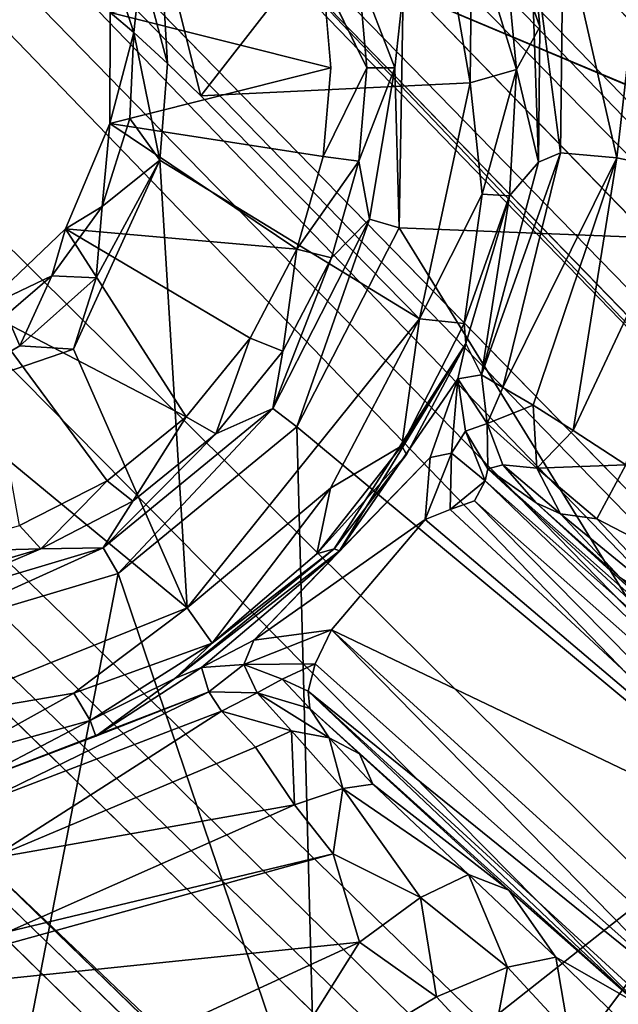
# Model space of a CAD drawing. Units: inches. Extents: x -15.8 to 16.1, y -13.9 to 14.4.
# Drawn here: x 4.5 to 4.8, y -4.9 to -4.4 of the extents above; entities that cross this region are included whole.
import ezdxf

# ---------------------------------------------------------------- set-up
doc = ezdxf.new("R2010")
doc.units = ezdxf.units.IN
doc.header["$MEASUREMENT"] = 0
doc.layers.add('SEAT-BASEMETAL', color=5, linetype='Continuous')
doc.layers.add('SEAT-CUSHIONFABRIC', color=5, linetype='Continuous', lineweight=9)
doc.layers.add('SEAT-SEATFABRIC', color=5, linetype='Continuous', lineweight=9)

msp = doc.modelspace()

# ---------------------------------------------------------------- linework, layer by layer
at = {"layer": 'SEAT-BASEMETAL'}
for points in [[(4.70635, -4.34824, 11.74324), (5.03424, 4.52986, 11.75361), (5.05296, -4.49404, 11.75535)], [(11.17271, -10.55205, 1.59951), (2.06647, -0.85625, 4.82261), (2.27455, -1.08265, 4.94014)], [(11.17271, -10.55205, 1.59951), (2.25664, -1.11539, 4.41699), (2.06647, -0.85625, 4.82261)], [(11.18691, -10.69888, 1.30114), (2.12913, -1.22274, 3.61133), (2.05926, -0.93542, 4.29491)], [(11.18691, -10.69888, 1.30114), (2.05926, -0.93542, 4.29491), (2.25664, -1.11539, 4.41699)], [(1.74499, -1.02036, 3.2933), (6.49865, -6.06523, 2.08408), (1.95487, -1.4273, 2.99977)], [(2.23093, -1.41826, 3.39592), (6.49865, -6.06523, 2.08408), (1.74499, -1.02036, 3.2933)], [(11.17985, -10.55481, 2.01366), (2.23006, -1.04407, 4.98938), (2.2509, -1.11102, 5.01915)], [(2.23006, -1.04407, 4.98938), (11.17985, -10.55481, 2.01366), (11.19833, -10.537, 1.96684)], [(2.23006, -1.04407, 4.98938), (11.19833, -10.537, 1.96684), (2.27455, -1.08265, 4.94014)], [(11.17271, -10.55205, 1.59951), (2.27455, -1.08265, 4.94014), (11.17947, -10.51387, 1.9341)], [(2.27455, -1.08265, 4.94014), (11.19833, -10.537, 1.96684), (11.17947, -10.51387, 1.9341)], [(2.27544, -1.08902, 4.968), (11.19833, -10.537, 1.96684), (2.27455, -1.08265, 4.94014)], [(2.27455, -1.08265, 4.94014), (11.19833, -10.537, 1.96684), (2.27544, -1.08902, 4.968)], [(2.13127, -1.22053, 5.10024), (11.38584, -10.84279, 1.95729), (2.2509, -1.11102, 5.01915)], [(11.17985, -10.55481, 2.01366), (2.2509, -1.11102, 5.01915), (11.38584, -10.84279, 1.95729)], [(11.18691, -10.69888, 1.30114), (2.25664, -1.11539, 4.41699), (11.17271, -10.55205, 1.59951)], [(1.90061, -1.45119, 5.20224), (10.99803, -10.72744, 2.10487), (2.13127, -1.22053, 5.10024)], [(11.12038, -10.71369, 1.20288), (2.23093, -1.41826, 3.39592), (2.12913, -1.22274, 3.61133)], [(11.12038, -10.71369, 1.20288), (2.12913, -1.22274, 3.61133), (11.18691, -10.69888, 1.30114)], [(2.13127, -1.22053, 5.10024), (10.99803, -10.72744, 2.10487), (11.38584, -10.84279, 1.95729)], [(2.23093, -1.41826, 3.39592), (11.12038, -10.71369, 1.20288), (11.04242, -10.71208, 1.13338)], [(6.49865, -6.06523, 2.08408), (2.23093, -1.41826, 3.39592), (11.04242, -10.71208, 1.13338)], [(1.39628, -1.42724, 5.12874), (7.03633, -7.13934, 3.19885), (1.509, -1.77905, 5.03426)], [(7.098, -7.07954, 3.19954), (7.03633, -7.13934, 3.19885), (1.39628, -1.42724, 5.12874)], [(7.098, -7.07954, 3.19954), (1.39628, -1.42724, 5.12874), (1.75474, -1.53896, 5.03227)], [(1.95487, -1.4273, 2.99977), (10.96622, -10.80543, 1.01939), (1.91289, -1.46028, 2.95428)], [(6.49865, -6.06523, 2.08408), (10.9922, -10.79709, 1.02264), (1.95487, -1.4273, 2.99977)], [(1.95487, -1.4273, 2.99977), (10.9922, -10.79709, 1.02264), (10.96622, -10.80543, 1.01939)], [(1.90061, -1.45119, 5.20224), (11.15508, -11.18599, 2.01875), (10.99803, -10.72744, 2.10487)], [(1.91289, -1.46028, 2.95428), (10.96622, -10.80543, 1.01939), (1.87091, -1.47796, 2.95621)], [(10.96622, -10.80543, 1.01939), (7.25118, -7.02323, 1.8073), (1.87091, -1.47796, 2.95621)], [(1.76421, -1.48486, 5.00195), (7.10929, -7.02728, 3.20081), (1.75474, -1.53896, 5.03227)], [(1.76421, -1.48486, 5.00195), (7.13589, -7.0113, 3.17543), (7.10929, -7.02728, 3.20081)], [(1.76421, -1.48486, 5.00195), (7.13766, -6.98877, 3.14736), (7.13589, -7.0113, 3.17543)], [(1.75474, -1.53896, 5.03227), (7.10929, -7.02728, 3.20081), (7.098, -7.07954, 3.19954)], [(6.03441, -6.52973, 2.08404), (1.38711, -2.26169, 3.39594), (0.98499, -1.77156, 3.29371)], [(6.03441, -6.52973, 2.08404), (0.98499, -1.77156, 3.29371), (1.39886, -2.01485, 3.02674)], [(1.509, -1.77905, 5.03426), (6.9947, -7.15917, 3.18707), (1.46978, -1.80535, 5.00483)], [(1.509, -1.77905, 5.03426), (7.03633, -7.13934, 3.19885), (6.9947, -7.15917, 3.18707)], [(1.46978, -1.80535, 5.00483), (6.9947, -7.15917, 3.18707), (6.95525, -7.16252, 3.16346)], [(1.45106, -1.90049, 2.96408), (6.97581, -7.26301, 1.81354), (1.45908, -1.93203, 2.94805)], [(10.69648, -11.02898, 2.10487), (1.42024, -1.93157, 5.20224), (1.18957, -2.16223, 5.10024)], [(10.79917, -11.01995, 1.01444), (1.40902, -1.95077, 2.96512), (1.45908, -1.93203, 2.94805)], [(11.15508, -11.18599, 2.01875), (1.42024, -1.93157, 5.20224), (10.69648, -11.02898, 2.10487)], [(6.97581, -7.26301, 1.81354), (10.79917, -11.01995, 1.01444), (1.45908, -1.93203, 2.94805)], [(10.74913, -11.01614, 1.03017), (1.39886, -2.01485, 3.02674), (1.40902, -1.95077, 2.96512)], [(10.74913, -11.01614, 1.03017), (1.40902, -1.95077, 2.96512), (10.79917, -11.01995, 1.01444)], [(10.74913, -11.01614, 1.03017), (6.03441, -6.52973, 2.08404), (1.39886, -2.01485, 3.02674)], [(1.19168, -2.15997, 3.61132), (10.66737, -11.21873, 1.30354), (0.8384, -2.02778, 4.29072)], [(0.8384, -2.02778, 4.29072), (10.66737, -11.21873, 1.30354), (1.08343, -2.28473, 4.4144)], [(1.06011, -2.28781, 4.58683), (10.52109, -11.20366, 1.59951), (0.85302, -2.11928, 4.80611)], [(0.85302, -2.11928, 4.80611), (10.52109, -11.20366, 1.59951), (1.05368, -2.3068, 4.95628)], [(1.38711, -2.26169, 3.39594), (10.67467, -11.12675, 1.18905), (1.19168, -2.15997, 3.61132)], [(1.19168, -2.15997, 3.61132), (10.67467, -11.12675, 1.18905), (10.66737, -11.21873, 1.30354)], [(10.81183, -11.41679, 1.95729), (1.18957, -2.16223, 5.10024), (1.08007, -2.28186, 5.01914)], [(10.69648, -11.02898, 2.10487), (1.18957, -2.16223, 5.10024), (10.81183, -11.41679, 1.95729)], [(1.01312, -2.26102, 4.98938), (10.52386, -11.21081, 2.01366), (1.08007, -2.28186, 5.01914)], [(10.52386, -11.21081, 2.01366), (1.01312, -2.26102, 4.98938), (10.52491, -11.24924, 1.95484)], [(10.52491, -11.24924, 1.95484), (1.01312, -2.26102, 4.98938), (1.05368, -2.3068, 4.95628)], [(1.38711, -2.26169, 3.39594), (6.03441, -6.52973, 2.08404), (10.65973, -11.0428, 1.12863)], [(10.67467, -11.12675, 1.18905), (1.38711, -2.26169, 3.39594), (10.65973, -11.0428, 1.12863)], [(1.08343, -2.28473, 4.4144), (10.52109, -11.20366, 1.59951), (1.06011, -2.28781, 4.58683)], [(1.08007, -2.28186, 5.01914), (10.52386, -11.21081, 2.01366), (10.81183, -11.41679, 1.95729)], [(1.08343, -2.28473, 4.4144), (10.66737, -11.21873, 1.30354), (10.52109, -11.20366, 1.59951)], [(10.52491, -11.24924, 1.95484), (1.05368, -2.3068, 4.95628), (1.04849, -2.30281, 4.92547)], [(10.52491, -11.24924, 1.95484), (1.04849, -2.30281, 4.92547), (1.05368, -2.3068, 4.95628)], [(1.05368, -2.3068, 4.95628), (10.52109, -11.20366, 1.59951), (10.52491, -11.24924, 1.95484)], [(4.71726, -4.24796, 12.37066), (4.57089, -4.31552, 12.3662), (4.59362, -4.40688, 12.36769)], [(4.71726, -4.24796, 12.37066), (4.59362, -4.40688, 12.36769), (4.74368, -4.39947, 12.372)], [(4.74368, -4.39947, 12.372), (4.74463, -4.31114, 12.36693), (4.71726, -4.24796, 12.37066)], [(4.79556, -4.3099, 11.95404), (4.82547, -4.44124, 11.92972), (4.84125, -4.30166, 11.91638)], [(4.8683, -4.4502, 11.9087), (4.84125, -4.30166, 11.91638), (4.82547, -4.44124, 11.92972)], [(4.54306, -4.36044, 12.05078), (4.5563, -4.37149, 12.34178), (4.53541, -4.30805, 12.3407)], [(4.56045, -4.33364, 12.35838), (4.53541, -4.30805, 12.3407), (4.5563, -4.37149, 12.34178)], [(4.74463, -4.31114, 12.36693), (4.76948, -4.39212, 12.35002), (4.76149, -4.30898, 12.34676)], [(4.76948, -4.39212, 12.35002), (4.78257, -4.36833, 12.03173), (4.76149, -4.30898, 12.34676)], [(4.76149, -4.30898, 12.34676), (4.78257, -4.36833, 12.03173), (4.77727, -4.3113, 11.99887)], [(4.77727, -4.3113, 11.99887), (4.79394, -4.43849, 11.96703), (4.79556, -4.3099, 11.95404)], [(4.82547, -4.44124, 11.92972), (4.79556, -4.3099, 11.95404), (4.79394, -4.43849, 11.96703)], [(4.56045, -4.33364, 12.35838), (4.57513, -4.38887, 12.36365), (4.57089, -4.31552, 12.3662)], [(4.57513, -4.38887, 12.36365), (4.59362, -4.40688, 12.36769), (4.57089, -4.31552, 12.3662)], [(4.74463, -4.31114, 12.36693), (4.74368, -4.39947, 12.372), (4.76948, -4.39212, 12.35002)], [(4.78257, -4.36833, 12.03173), (4.7818, -4.44378, 11.99977), (4.77727, -4.3113, 11.99887)], [(4.79394, -4.43849, 11.96703), (4.77727, -4.3113, 11.99887), (4.7818, -4.44378, 11.99977)], [(4.5563, -4.37149, 12.34178), (4.57513, -4.38887, 12.36365), (4.56045, -4.33364, 12.35838)], [(4.54306, -4.36044, 12.05078), (4.66179, -4.34174, 11.93566), (4.66612, -4.39113, 11.93603)], [(4.66179, -4.34174, 11.93566), (4.68154, -4.33861, 11.76601), (4.68612, -4.39114, 11.76695)], [(4.68612, -4.39114, 11.76695), (4.68154, -4.33861, 11.76601), (4.70178, -4.39114, 11.74783)], [(4.70178, -4.39114, 11.74783), (4.68154, -4.33861, 11.76601), (4.70635, -4.34824, 11.74324)], [(4.70635, -4.34824, 11.74324), (4.70422, -4.48025, 11.74197), (4.70178, -4.39114, 11.74783)], [(5.05296, -4.49404, 11.75535), (4.70422, -4.48025, 11.74197), (4.70635, -4.34824, 11.74324)], [(4.54302, -4.42217, 12.05078), (4.5563, -4.37149, 12.34178), (4.54306, -4.36044, 12.05078)], [(4.54306, -4.36044, 12.05078), (4.66612, -4.39113, 11.93603), (4.54302, -4.42217, 12.05078)], [(4.76948, -4.39212, 12.35002), (4.7818, -4.44378, 11.99977), (4.78257, -4.36833, 12.03173)], [(4.54302, -4.42217, 12.05078), (4.55409, -4.4194, 12.34157), (4.5563, -4.37149, 12.34178)], [(4.57073, -4.44257, 12.36481), (4.5563, -4.37149, 12.34178), (4.55409, -4.4194, 12.34157)], [(4.5563, -4.37149, 12.34178), (4.57073, -4.44257, 12.36481), (4.57513, -4.38887, 12.36365)], [(4.54302, -4.42217, 12.05078), (4.66612, -4.39113, 11.93603), (4.66179, -4.44054, 11.93566)], [(4.66179, -4.44054, 11.93566), (4.68612, -4.39114, 11.76695), (4.68174, -4.44318, 11.7656)], [(4.70178, -4.39114, 11.74783), (4.68174, -4.44318, 11.7656), (4.68612, -4.39114, 11.76695)], [(4.70178, -4.39114, 11.74783), (4.68767, -4.47545, 11.75026), (4.68174, -4.44318, 11.7656)], [(4.70178, -4.39114, 11.74783), (4.70422, -4.48025, 11.74197), (4.68767, -4.47545, 11.75026)], [(4.74368, -4.39947, 12.372), (4.7503, -4.46147, 12.36508), (4.76948, -4.39212, 12.35002)], [(4.76948, -4.39212, 12.35002), (4.7503, -4.46147, 12.36508), (4.76564, -4.46242, 12.3378)], [(4.7818, -4.44378, 11.99977), (4.76948, -4.39212, 12.35002), (4.76564, -4.46242, 12.3378)], [(4.59362, -4.40688, 12.36769), (4.71539, -4.53106, 12.37103), (4.74368, -4.39947, 12.372)], [(4.74368, -4.39947, 12.372), (4.71539, -4.53106, 12.37103), (4.7503, -4.46147, 12.36508)], [(4.54302, -4.42217, 12.05078), (4.53862, -4.46852, 12.34105), (4.55409, -4.4194, 12.34157)], [(4.57073, -4.44257, 12.36481), (4.55409, -4.4194, 12.34157), (4.53862, -4.46852, 12.34105)], [(4.54302, -4.42217, 12.05078), (4.64711, -4.49226, 11.93494), (4.51831, -4.48078, 12.04995)], [(4.51831, -4.48078, 12.04995), (4.53862, -4.46852, 12.34105), (4.54302, -4.42217, 12.05078)], [(4.54302, -4.42217, 12.05078), (4.66179, -4.44054, 11.93566), (4.64711, -4.49226, 11.93494)], [(4.66179, -4.44054, 11.93566), (4.68174, -4.44318, 11.7656), (4.64711, -4.49226, 11.93494)], [(4.76187, -4.56929, 11.96472), (4.79394, -4.43849, 11.96703), (4.74994, -4.5622, 12.00338)], [(4.74994, -4.5622, 12.00338), (4.79394, -4.43849, 11.96703), (4.7818, -4.44378, 11.99977)], [(4.76187, -4.56929, 11.96472), (4.82547, -4.44124, 11.92972), (4.79394, -4.43849, 11.96703)], [(4.77873, -4.57902, 11.93963), (4.82547, -4.44124, 11.92972), (4.76187, -4.56929, 11.96472)], [(4.80106, -4.59321, 11.92001), (4.82547, -4.44124, 11.92972), (4.77873, -4.57902, 11.93963)], [(4.80106, -4.59321, 11.92001), (4.8683, -4.4502, 11.9087), (4.82547, -4.44124, 11.92972)], [(4.5227, -4.54794, 12.36522), (4.58608, -4.69193, 12.36676), (4.57073, -4.44257, 12.36481)], [(4.5353, -4.50816, 12.36218), (4.5227, -4.54794, 12.36522), (4.57073, -4.44257, 12.36481)], [(4.53862, -4.46852, 12.34105), (4.5353, -4.50816, 12.36218), (4.57073, -4.44257, 12.36481)], [(4.57073, -4.44257, 12.36481), (4.58608, -4.69193, 12.36676), (4.71539, -4.53106, 12.37103)], [(4.64711, -4.49226, 11.93494), (4.68174, -4.44318, 11.7656), (4.66641, -4.49693, 11.76527)], [(4.68174, -4.44318, 11.7656), (4.68767, -4.47545, 11.75026), (4.66641, -4.49693, 11.76527)], [(4.7818, -4.44378, 11.99977), (4.76564, -4.46242, 12.3378), (4.74994, -4.5622, 12.00338)], [(4.83048, -4.6124, 11.90854), (4.8683, -4.4502, 11.9087), (4.80106, -4.59321, 11.92001)], [(4.74036, -4.53354, 12.35259), (4.7503, -4.46147, 12.36508), (4.71539, -4.53106, 12.37103)], [(4.7503, -4.46147, 12.36508), (4.74036, -4.53354, 12.35259), (4.76564, -4.46242, 12.3378)], [(4.74036, -4.53354, 12.35259), (4.74137, -4.54472, 12.33204), (4.76564, -4.46242, 12.3378)], [(4.74994, -4.5622, 12.00338), (4.76564, -4.46242, 12.3378), (4.74137, -4.54472, 12.33204)], [(4.51831, -4.48078, 12.04995), (4.51057, -4.5071, 12.33993), (4.53862, -4.46852, 12.34105)], [(4.5353, -4.50816, 12.36218), (4.53862, -4.46852, 12.34105), (4.51057, -4.5071, 12.33993)], [(4.63369, -4.58086, 11.74786), (4.66641, -4.49693, 11.76527), (4.68767, -4.47545, 11.75026)], [(4.68767, -4.47545, 11.75026), (4.64723, -4.59117, 11.73985), (4.63369, -4.58086, 11.74786)], [(4.64723, -4.59117, 11.73985), (4.68767, -4.47545, 11.75026), (4.70422, -4.48025, 11.74197)], [(4.90377, -4.80433, 11.7487), (4.64723, -4.59117, 11.73985), (4.70422, -4.48025, 11.74197)], [(4.90377, -4.80433, 11.7487), (4.70422, -4.48025, 11.74197), (5.05296, -4.49404, 11.75535)], [(4.47084, -4.52597, 12.0483), (4.51057, -4.5071, 12.33993), (4.51831, -4.48078, 12.04995)], [(4.51831, -4.48078, 12.04995), (4.5855, -4.5856, 11.93299), (4.47084, -4.52597, 12.0483)], [(4.51831, -4.48078, 12.04995), (4.64711, -4.49226, 11.93494), (4.62122, -4.54181, 11.93424)], [(4.51831, -4.48078, 12.04995), (4.62122, -4.54181, 11.93424), (4.5855, -4.5856, 11.93299)], [(4.64711, -4.49226, 11.93494), (4.63938, -4.54897, 11.76454), (4.62122, -4.54181, 11.93424)], [(4.64711, -4.49226, 11.93494), (4.66641, -4.49693, 11.76527), (4.63938, -4.54897, 11.76454)], [(4.66641, -4.49693, 11.76527), (4.63369, -4.58086, 11.74786), (4.63938, -4.54897, 11.76454)], [(4.47084, -4.52597, 12.0483), (4.48537, -4.52876, 12.3388), (4.51057, -4.5071, 12.33993)], [(4.49276, -4.54597, 12.36035), (4.51057, -4.5071, 12.33993), (4.48537, -4.52876, 12.3388)], [(4.51057, -4.5071, 12.33993), (4.49276, -4.54597, 12.36035), (4.5353, -4.50816, 12.36218)], [(4.49276, -4.54597, 12.36035), (4.5227, -4.54794, 12.36522), (4.5353, -4.50816, 12.36218)], [(4.48537, -4.52876, 12.3388), (4.44404, -4.57485, 12.36075), (4.49276, -4.54597, 12.36035)], [(4.47084, -4.52597, 12.0483), (4.5855, -4.5856, 11.93299), (4.54154, -4.62114, 11.93146)], [(4.47084, -4.52597, 12.0483), (4.54154, -4.62114, 11.93146), (4.49272, -4.64617, 11.92997)], [(4.58608, -4.69193, 12.36676), (4.6659, -4.6254, 12.3674), (4.71539, -4.53106, 12.37103)], [(4.70561, -4.60182, 12.35144), (4.71539, -4.53106, 12.37103), (4.6659, -4.6254, 12.3674)], [(4.71539, -4.53106, 12.37103), (4.70561, -4.60182, 12.35144), (4.74036, -4.53354, 12.35259)], [(4.70561, -4.60182, 12.35144), (4.74137, -4.54472, 12.33204), (4.74036, -4.53354, 12.35259)], [(4.44404, -4.57485, 12.36075), (4.5227, -4.54794, 12.36522), (4.49276, -4.54597, 12.36035)], [(4.62122, -4.54181, 11.93424), (4.60194, -4.5951, 11.76324), (4.5855, -4.5856, 11.93299)], [(4.62122, -4.54181, 11.93424), (4.63938, -4.54897, 11.76454), (4.60194, -4.5951, 11.76324)], [(4.66791, -4.65901, 12.33096), (4.67086, -4.66027, 12.3149), (4.74137, -4.54472, 12.33204)], [(4.66791, -4.65901, 12.33096), (4.74137, -4.54472, 12.33204), (4.70832, -4.6066, 12.33243)], [(4.74137, -4.54472, 12.33204), (4.67086, -4.66027, 12.3149), (4.73681, -4.56436, 12.31656)], [(4.70561, -4.60182, 12.35144), (4.70832, -4.6066, 12.33243), (4.74137, -4.54472, 12.33204)], [(4.73681, -4.56436, 12.31656), (4.74994, -4.5622, 12.00338), (4.74137, -4.54472, 12.33204)], [(4.44404, -4.57485, 12.36075), (4.58608, -4.69193, 12.36676), (4.5227, -4.54794, 12.36522)], [(4.63938, -4.54897, 11.76454), (4.63369, -4.58086, 11.74786), (4.60194, -4.5951, 11.76324)], [(4.73681, -4.56436, 12.31656), (4.75319, -4.58937, 11.99059), (4.74994, -4.5622, 12.00338)], [(4.75319, -4.58937, 11.99059), (4.76187, -4.56929, 11.96472), (4.74994, -4.5622, 12.00338)], [(4.73681, -4.56436, 12.31656), (4.67086, -4.66027, 12.3149), (4.72135, -4.60831, 12.30481)], [(4.72135, -4.60831, 12.30481), (4.73332, -4.60585, 12.29375), (4.73681, -4.56436, 12.31656)], [(4.74118, -4.59356, 12.27855), (4.73681, -4.56436, 12.31656), (4.73332, -4.60585, 12.29375)], [(4.74118, -4.59356, 12.27855), (4.75319, -4.58937, 11.99059), (4.73681, -4.56436, 12.31656)], [(4.75319, -4.58937, 11.99059), (4.77873, -4.57902, 11.93963), (4.76187, -4.56929, 11.96472)], [(4.44404, -4.57485, 12.36075), (4.42716, -4.75589, 12.36095), (4.58608, -4.69193, 12.36676)], [(4.77873, -4.57902, 11.93963), (4.75319, -4.58937, 11.99059), (4.78081, -4.61418, 11.94791)], [(4.78081, -4.61418, 11.94791), (4.80106, -4.59321, 11.92001), (4.77873, -4.57902, 11.93963)], [(4.53927, -4.6585, 11.74455), (4.60194, -4.5951, 11.76324), (4.63369, -4.58086, 11.74786)], [(4.63369, -4.58086, 11.74786), (4.54757, -4.67277, 11.73649), (4.53927, -4.6585, 11.74455)], [(4.54757, -4.67277, 11.73649), (4.63369, -4.58086, 11.74786), (4.64723, -4.59117, 11.73985)], [(4.5855, -4.5856, 11.93299), (4.55585, -4.63258, 11.76163), (4.54154, -4.62114, 11.93146)], [(4.5855, -4.5856, 11.93299), (4.60194, -4.5951, 11.76324), (4.55585, -4.63258, 11.76163)], [(4.75349, -4.61452, 12.25542), (4.75319, -4.58937, 11.99059), (4.74118, -4.59356, 12.27855)], [(4.75349, -4.61452, 12.25542), (4.76186, -4.61231, 11.99808), (4.75319, -4.58937, 11.99059)], [(4.76186, -4.61231, 11.99808), (4.78081, -4.61418, 11.94791), (4.75319, -4.58937, 11.99059)], [(4.60194, -4.5951, 11.76324), (4.53927, -4.6585, 11.74455), (4.55585, -4.63258, 11.76163)], [(4.65791, -4.99817, 11.74096), (4.54757, -4.67277, 11.73649), (4.64723, -4.59117, 11.73985)], [(4.65791, -4.99817, 11.74096), (4.64723, -4.59117, 11.73985), (4.90377, -4.80433, 11.7487)], [(4.73332, -4.60585, 12.29375), (4.75215, -4.62117, 12.27028), (4.74118, -4.59356, 12.27855)], [(4.75349, -4.61452, 12.25542), (4.74118, -4.59356, 12.27855), (4.75215, -4.62117, 12.27028)], [(4.78081, -4.61418, 11.94791), (4.83048, -4.6124, 11.90854), (4.80106, -4.59321, 11.92001)], [(4.65819, -4.66195, 12.34989), (4.70832, -4.6066, 12.33243), (4.70561, -4.60182, 12.35144)], [(4.6659, -4.6254, 12.3674), (4.65819, -4.66195, 12.34989), (4.70561, -4.60182, 12.35144)], [(4.71867, -4.64269, 12.2938), (4.73258, -4.63713, 12.29132), (4.73332, -4.60585, 12.29375)], [(4.71867, -4.64269, 12.2938), (4.73332, -4.60585, 12.29375), (4.72135, -4.60831, 12.30481)], [(4.75215, -4.62117, 12.27028), (4.73332, -4.60585, 12.29375), (4.73258, -4.63713, 12.29132)], [(4.72135, -4.60831, 12.30481), (4.67086, -4.66027, 12.3149), (4.62314, -4.71006, 12.30599)], [(4.72135, -4.60831, 12.30481), (4.62314, -4.71006, 12.30599), (4.71867, -4.64269, 12.2938)], [(4.65819, -4.66195, 12.34989), (4.66791, -4.65901, 12.33096), (4.70832, -4.6066, 12.33243)], [(4.75215, -4.62117, 12.27028), (4.96903, -4.81353, 12.26903), (4.75349, -4.61452, 12.25542)], [(4.75349, -4.61452, 12.25542), (4.7804, -4.63341, 11.9837), (4.76186, -4.61231, 11.99808)], [(4.95506, -4.7932, 12.13917), (4.7804, -4.63341, 11.9837), (4.75349, -4.61452, 12.25542)], [(4.95506, -4.7932, 12.13917), (4.75349, -4.61452, 12.25542), (4.96903, -4.81353, 12.26903)], [(4.78081, -4.61418, 11.94791), (4.76186, -4.61231, 11.99808), (4.79409, -4.63955, 11.9557)], [(4.76186, -4.61231, 11.99808), (4.7804, -4.63341, 11.9837), (4.79409, -4.63955, 11.9557)], [(4.83048, -4.6124, 11.90854), (4.78081, -4.61418, 11.94791), (4.81429, -4.64237, 11.93387)], [(4.79409, -4.63955, 11.9557), (4.81429, -4.64237, 11.93387), (4.78081, -4.61418, 11.94791)], [(4.81429, -4.64237, 11.93387), (4.86179, -4.66713, 11.92333), (4.83048, -4.6124, 11.90854)], [(4.54154, -4.62114, 11.93146), (4.50457, -4.6591, 11.76004), (4.49272, -4.64617, 11.92997)], [(4.54154, -4.62114, 11.93146), (4.55585, -4.63258, 11.76163), (4.50457, -4.6591, 11.76004)], [(4.73258, -4.63713, 12.29132), (4.74621, -4.63232, 12.28364), (4.75215, -4.62117, 12.27028)], [(4.96182, -4.8232, 12.28742), (4.75215, -4.62117, 12.27028), (4.74621, -4.63232, 12.28364)], [(4.96903, -4.81353, 12.26903), (4.75215, -4.62117, 12.27028), (4.96182, -4.8232, 12.28742)], [(4.6, -4.71169, 12.34797), (4.6659, -4.6254, 12.3674), (4.58608, -4.69193, 12.36676)], [(4.6659, -4.6254, 12.3674), (4.6, -4.71169, 12.34797), (4.65819, -4.66195, 12.34989)], [(4.55585, -4.63258, 11.76163), (4.53927, -4.6585, 11.74455), (4.50457, -4.6591, 11.76004)], [(4.952, -4.84086, 12.30006), (4.74621, -4.63232, 12.28364), (4.73258, -4.63713, 12.29132)], [(4.96182, -4.8232, 12.28742), (4.74621, -4.63232, 12.28364), (4.952, -4.84086, 12.30006)], [(4.89002, -4.73333, 12.00631), (4.7804, -4.63341, 11.9837), (4.95506, -4.7932, 12.13917)], [(4.82701, -4.67497, 11.96872), (4.7804, -4.63341, 11.9837), (4.89002, -4.73333, 12.00631)], [(4.79409, -4.63955, 11.9557), (4.7804, -4.63341, 11.9837), (4.82701, -4.67497, 11.96872)], [(4.952, -4.84086, 12.30006), (4.73258, -4.63713, 12.29132), (4.71867, -4.64269, 12.2938)], [(4.71867, -4.64269, 12.2938), (4.62314, -4.71006, 12.30599), (4.66637, -4.70428, 12.29157)], [(4.71867, -4.64269, 12.2938), (4.66637, -4.70428, 12.29157), (4.952, -4.84086, 12.30006)], [(4.8728, -4.70408, 11.95536), (4.81429, -4.64237, 11.93387), (4.79409, -4.63955, 11.9557)], [(4.8728, -4.70408, 11.95536), (4.79409, -4.63955, 11.9557), (4.82701, -4.67497, 11.96872)], [(4.81429, -4.64237, 11.93387), (4.8728, -4.70408, 11.95536), (4.86179, -4.66713, 11.92333)], [(4.49272, -4.64617, 11.92997), (4.50457, -4.6591, 11.76004), (4.44186, -4.66084, 11.92827)], [(4.42791, -4.69176, 11.74056), (4.50457, -4.6591, 11.76004), (4.53927, -4.6585, 11.74455)], [(4.53927, -4.6585, 11.74455), (4.43, -4.70789, 11.73239), (4.42791, -4.69176, 11.74056)], [(4.50457, -4.6591, 11.76004), (4.42791, -4.69176, 11.74056), (4.45146, -4.67464, 11.75799)], [(4.43, -4.70789, 11.73239), (4.53927, -4.6585, 11.74455), (4.54757, -4.67277, 11.73649)], [(4.44186, -4.66084, 11.92827), (4.50457, -4.6591, 11.76004), (4.45146, -4.67464, 11.75799)], [(4.6, -4.71169, 12.34797), (4.57912, -4.73141, 12.32527), (4.66791, -4.65901, 12.33096)], [(4.67086, -4.66027, 12.3149), (4.66791, -4.65901, 12.33096), (4.57912, -4.73141, 12.32527)], [(4.59407, -4.72511, 12.31454), (4.67086, -4.66027, 12.3149), (4.57912, -4.73141, 12.32527)], [(4.62314, -4.71006, 12.30599), (4.67086, -4.66027, 12.3149), (4.59407, -4.72511, 12.31454)], [(4.6, -4.71169, 12.34797), (4.66791, -4.65901, 12.33096), (4.65819, -4.66195, 12.34989)], [(4.47672, -5.03651, 11.73378), (4.43, -4.70789, 11.73239), (4.54757, -4.67277, 11.73649)], [(4.47672, -5.03651, 11.73378), (4.54757, -4.67277, 11.73649), (4.65791, -4.99817, 11.74096)], [(4.42716, -4.75589, 12.36095), (4.52285, -4.73945, 12.36002), (4.58608, -4.69193, 12.36676)], [(4.58608, -4.69193, 12.36676), (4.52285, -4.73945, 12.36002), (4.6, -4.71169, 12.34797)], [(4.65727, -4.72312, 12.28112), (4.66637, -4.70428, 12.29157), (4.6177, -4.72359, 12.29071)], [(4.6177, -4.72359, 12.29071), (4.66637, -4.70428, 12.29157), (4.62314, -4.71006, 12.30599)], [(4.65727, -4.72312, 12.28112), (4.87773, -4.91969, 12.29176), (4.66637, -4.70428, 12.29157)], [(4.952, -4.84086, 12.30006), (4.66637, -4.70428, 12.29157), (4.92171, -4.93667, 12.30039)], [(4.66637, -4.70428, 12.29157), (4.87773, -4.91969, 12.29176), (4.92171, -4.93667, 12.30039)], [(4.6177, -4.72359, 12.29071), (4.62314, -4.71006, 12.30599), (4.59407, -4.72511, 12.31454)], [(4.53194, -4.75463, 12.33079), (4.6, -4.71169, 12.34797), (4.52285, -4.73945, 12.36002)], [(4.53194, -4.75463, 12.33079), (4.57912, -4.73141, 12.32527), (4.6, -4.71169, 12.34797)], [(4.59407, -4.72511, 12.31454), (4.53517, -4.76347, 12.0034), (4.59809, -4.7388, 11.99369)], [(4.53517, -4.76347, 12.0034), (4.59407, -4.72511, 12.31454), (4.57912, -4.73141, 12.32527)], [(4.59407, -4.72511, 12.31454), (4.59809, -4.7388, 11.99369), (4.6177, -4.72359, 12.29071)], [(4.6177, -4.72359, 12.29071), (4.59809, -4.7388, 11.99369), (4.62499, -4.73929, 11.98324)], [(4.65727, -4.72312, 12.28112), (4.6177, -4.72359, 12.29071), (4.63894, -4.7316, 12.25901)], [(4.6177, -4.72359, 12.29071), (4.62499, -4.73929, 11.98324), (4.63894, -4.7316, 12.25901)], [(4.63894, -4.7316, 12.25901), (4.65351, -4.73839, 12.26007), (4.65727, -4.72312, 12.28112)], [(4.65351, -4.73839, 12.26007), (4.87773, -4.91969, 12.29176), (4.65727, -4.72312, 12.28112)], [(4.57912, -4.73141, 12.32527), (4.53194, -4.75463, 12.33079), (4.53517, -4.76347, 12.0034)], [(4.63894, -4.7316, 12.25901), (4.62499, -4.73929, 11.98324), (4.65433, -4.74796, 11.99345)], [(4.63894, -4.7316, 12.25901), (4.65433, -4.74796, 11.99345), (4.65351, -4.73839, 12.26007)], [(4.4584, -4.77512, 12.34069), (4.52285, -4.73945, 12.36002), (4.42716, -4.75589, 12.36095)], [(4.52285, -4.73945, 12.36002), (4.4584, -4.77512, 12.34069), (4.53194, -4.75463, 12.33079)], [(4.59809, -4.7388, 11.99369), (4.4638, -4.79044, 11.9842), (4.46987, -4.80135, 11.95174)], [(4.53517, -4.76347, 12.0034), (4.4638, -4.79044, 11.9842), (4.59809, -4.7388, 11.99369)], [(4.59809, -4.7388, 11.99369), (4.46987, -4.80135, 11.95174), (4.60517, -4.74943, 11.9578)], [(4.62499, -4.73929, 11.98324), (4.59809, -4.7388, 11.99369), (4.60517, -4.74943, 11.9578)], [(4.60517, -4.74943, 11.9578), (4.64416, -4.7604, 11.94217), (4.62499, -4.73929, 11.98324)], [(4.62499, -4.73929, 11.98324), (4.64416, -4.7604, 11.94217), (4.6651, -4.76431, 11.95281)], [(4.62499, -4.73929, 11.98324), (4.6651, -4.76431, 11.95281), (4.65433, -4.74796, 11.99345)], [(4.65351, -4.73839, 12.26007), (4.83726, -4.91263, 12.13498), (4.86555, -4.93261, 12.26809)], [(4.65433, -4.74796, 11.99345), (4.83726, -4.91263, 12.13498), (4.65351, -4.73839, 12.26007)], [(4.65351, -4.73839, 12.26007), (4.86555, -4.93261, 12.26809), (4.87773, -4.91969, 12.29176)], [(4.65433, -4.74796, 11.99345), (4.76532, -4.84916, 11.98446), (4.83726, -4.91263, 12.13498)], [(4.65433, -4.74796, 11.99345), (4.68204, -4.77324, 11.96316), (4.76532, -4.84916, 11.98446)], [(4.6651, -4.76431, 11.95281), (4.68204, -4.77324, 11.96316), (4.65433, -4.74796, 11.99345)], [(4.4638, -4.79044, 11.9842), (4.53194, -4.75463, 12.33079), (4.4584, -4.77512, 12.34069)], [(4.53517, -4.76347, 12.0034), (4.53194, -4.75463, 12.33079), (4.4638, -4.79044, 11.9842)], [(4.60517, -4.74943, 11.9578), (4.46987, -4.80135, 11.95174), (4.47685, -4.83159, 11.91558)], [(4.60517, -4.74943, 11.9578), (4.47685, -4.83159, 11.91558), (4.62414, -4.76948, 11.92675)], [(4.60517, -4.74943, 11.9578), (4.62414, -4.76948, 11.92675), (4.64416, -4.7604, 11.94217)], [(4.62414, -4.76948, 11.92675), (4.64588, -4.80177, 11.90455), (4.64416, -4.7604, 11.94217)], [(4.6651, -4.76431, 11.95281), (4.64416, -4.7604, 11.94217), (4.67278, -4.79251, 11.92095)], [(4.67278, -4.79251, 11.92095), (4.64416, -4.7604, 11.94217), (4.64588, -4.80177, 11.90455)], [(4.67278, -4.79251, 11.92095), (4.68943, -4.79026, 11.93868), (4.6651, -4.76431, 11.95281)], [(4.6651, -4.76431, 11.95281), (4.68943, -4.79026, 11.93868), (4.68204, -4.77324, 11.96316)], [(4.47685, -4.83159, 11.91558), (4.64588, -4.80177, 11.90455), (4.62414, -4.76948, 11.92675)], [(4.68943, -4.79026, 11.93868), (4.76532, -4.84916, 11.98446), (4.68204, -4.77324, 11.96316)], [(4.64588, -4.80177, 11.90455), (4.66732, -4.82895, 11.8998), (4.67278, -4.79251, 11.92095)], [(4.66732, -4.82895, 11.8998), (4.71608, -4.85329, 11.91436), (4.67278, -4.79251, 11.92095)], [(4.67278, -4.79251, 11.92095), (4.74271, -4.84043, 11.94782), (4.68943, -4.79026, 11.93868)], [(4.67278, -4.79251, 11.92095), (4.71608, -4.85329, 11.91436), (4.74271, -4.84043, 11.94782)], [(4.68943, -4.79026, 11.93868), (4.74271, -4.84043, 11.94782), (4.76532, -4.84916, 11.98446)], [(4.48678, -4.87231, 11.89509), (4.64588, -4.80177, 11.90455), (4.47685, -4.83159, 11.91558)], [(4.48678, -4.87231, 11.89509), (4.66732, -4.82895, 11.8998), (4.64588, -4.80177, 11.90455)], [(4.90377, -4.80433, 11.7487), (4.77888, -4.97121, 11.75882), (4.65791, -4.99817, 11.74096)], [(4.77888, -4.97121, 11.75882), (4.90377, -4.80433, 11.7487), (4.88841, -4.88365, 11.76318)], [(4.37457, -4.90991, 11.88695), (4.68214, -4.87818, 11.90024), (4.66732, -4.82895, 11.8998)], [(4.48678, -4.87231, 11.89509), (4.37457, -4.90991, 11.88695), (4.66732, -4.82895, 11.8998)], [(4.71608, -4.85329, 11.91436), (4.66732, -4.82895, 11.8998), (4.68214, -4.87818, 11.90024)], [(4.74271, -4.84043, 11.94782), (4.71608, -4.85329, 11.91436), (4.76443, -4.89216, 11.94545)], [(4.76443, -4.89216, 11.94545), (4.79148, -4.88654, 11.99201), (4.74271, -4.84043, 11.94782)], [(4.76532, -4.84916, 11.98446), (4.74271, -4.84043, 11.94782), (4.79148, -4.88654, 11.99201)], [(4.68214, -4.87818, 11.90024), (4.72491, -4.90871, 11.91902), (4.71608, -4.85329, 11.91436)], [(4.76443, -4.89216, 11.94545), (4.71608, -4.85329, 11.91436), (4.72491, -4.90871, 11.91902)], [(4.83726, -4.91263, 12.13498), (4.76532, -4.84916, 11.98446), (4.79148, -4.88654, 11.99201)], [(4.68214, -4.87818, 11.90024), (4.37457, -4.90991, 11.88695), (4.47435, -4.97367, 11.89813)], [(4.47435, -4.97367, 11.89813), (4.62609, -4.96727, 11.91745), (4.68214, -4.87818, 11.90024)], [(4.72491, -4.90871, 11.91902), (4.68214, -4.87818, 11.90024), (4.62609, -4.96727, 11.91745)], [(4.83003, -5.05713, 11.862), (4.77888, -4.97121, 11.75882), (4.88841, -4.88365, 11.76318)], [(4.79148, -4.88654, 11.99201), (4.76443, -4.89216, 11.94545), (4.79863, -4.92896, 11.99544)], [(4.79863, -4.92896, 11.99544), (4.84971, -4.94339, 12.13153), (4.79148, -4.88654, 11.99201)], [(4.84971, -4.94339, 12.13153), (4.83726, -4.91263, 12.13498), (4.79148, -4.88654, 11.99201)], [(4.76443, -4.89216, 11.94545), (4.72491, -4.90871, 11.91902), (4.75519, -4.94133, 11.94946)], [(4.79863, -4.92896, 11.99544), (4.76443, -4.89216, 11.94545), (4.75519, -4.94133, 11.94946)], [(4.72491, -4.90871, 11.91902), (4.62609, -4.96727, 11.91745), (4.75519, -4.94133, 11.94946)]]:
    msp.add_3dface(points, dxfattribs=at)
for points, invisible_edges in [([(1.41163, -1.11123, 5.09676), (1.87091, -1.47796, 2.95621), (7.13766, -6.98877, 3.14736)], 15), ([(1.41163, -1.11123, 5.09676), (7.13766, -6.98877, 3.14736), (1.76421, -1.48486, 5.00195)], 1), ([(1.45106, -1.90049, 2.96408), (1.08027, -1.44258, 5.09676), (6.95525, -7.16252, 3.16346)], 15), ([(1.46978, -1.80535, 5.00483), (6.95525, -7.16252, 3.16346), (1.08027, -1.44258, 5.09676)], 2), ([(11.15508, -11.18599, 2.01875), (1.90061, -1.45119, 5.20224), (1.47121, -1.50216, 5.30496)], 12), ([(7.13766, -6.98877, 3.14736), (1.87091, -1.47796, 2.95621), (7.23959, -7.02329, 1.81957)], 1), ([(1.87091, -1.47796, 2.95621), (7.25118, -7.02323, 1.8073), (7.23959, -7.02329, 1.81957)], 2), ([(1.42024, -1.93157, 5.20224), (11.15508, -11.18599, 2.01875), (1.47121, -1.50216, 5.30496)], 2), ([(1.45106, -1.90049, 2.96408), (6.95525, -7.16252, 3.16346), (6.97581, -7.26301, 1.81354)], 3), ([(4.66179, -4.34174, 11.93566), (4.68612, -4.39114, 11.76695), (4.66612, -4.39113, 11.93603)], 2), ([(4.57073, -4.44257, 12.36481), (4.59362, -4.40688, 12.36769), (4.57513, -4.38887, 12.36365)], 1), ([(4.66612, -4.39113, 11.93603), (4.68612, -4.39114, 11.76695), (4.66179, -4.44054, 11.93566)], 1), ([(4.57073, -4.44257, 12.36481), (4.71539, -4.53106, 12.37103), (4.59362, -4.40688, 12.36769)], 12)]:
    msp.add_3dface(points, dxfattribs=dict(at, invisible_edges=invisible_edges))
at = {"layer": 'SEAT-CUSHIONFABRIC', "invisible_edges": 12}
for points in [[(4.91635, -11.65346, 18.10998), (4.91662, 12.20481, 18.10999), (-7.42981, 12.20481, 17.67884)], [(-7.42981, 12.20481, 17.67884), (-7.42981, -11.65346, 17.67884), (4.91635, -11.65346, 18.10998)]]:
    msp.add_3dface(points, dxfattribs=at)
at = {"layer": 'SEAT-CUSHIONFABRIC'}
msp.add_3dface([(15.25303, 7.95284, 13.79907), (15.25303, -7.40149, 13.79907), (-7.26686, -7.40149, 13.01266), (-7.26686, 7.95284, 13.01266)], dxfattribs=at)
at = {"layer": 'SEAT-SEATFABRIC'}
for points in [[(-9.82858, 8.34654, 11.85956), (15.29013, 8.34654, 12.73673), (15.29013, -7.79519, 12.73673), (-9.82858, -7.79519, 11.85956)], [(15.25578, 7.95284, 13.72038), (-8.97323, 7.95284, 12.87429), (-8.97323, -7.40149, 12.87429), (15.25578, -7.40149, 13.72038)]]:
    msp.add_3dface(points, dxfattribs=at)

doc.saveas('drawing.dxf')
